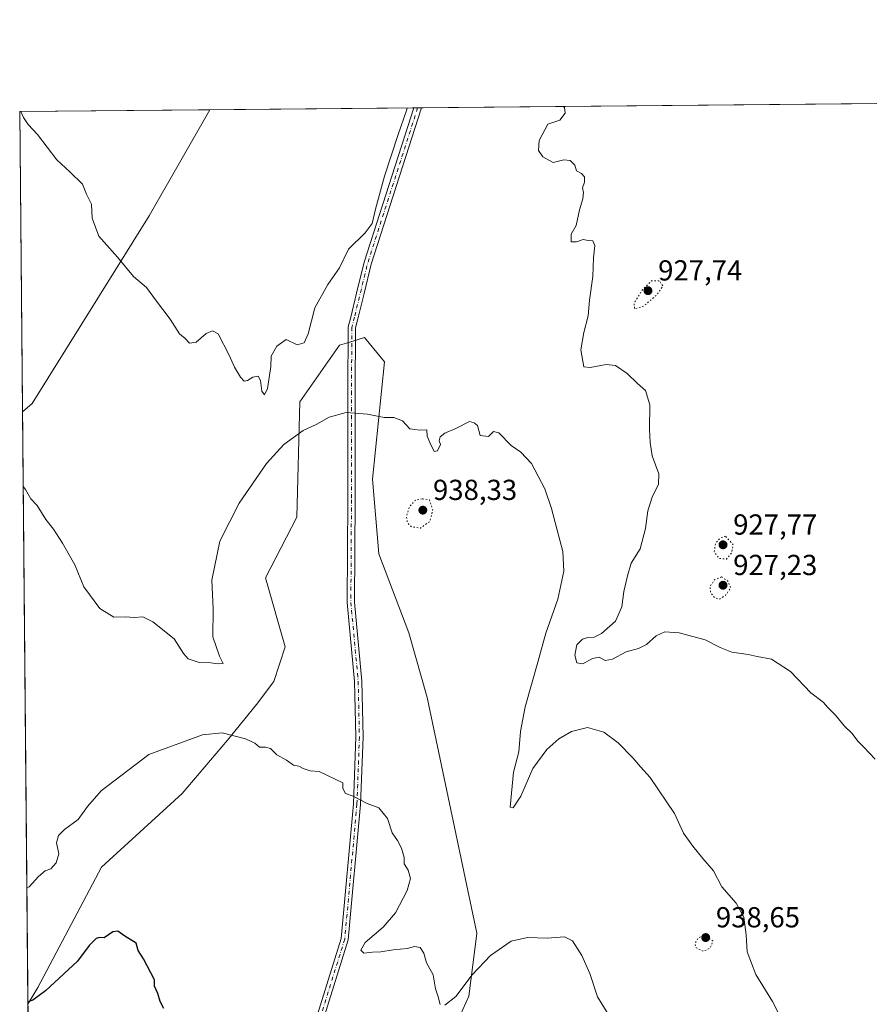
# Model space of a CAD drawing. Units: metres. Extents: x 563019 to 566460, y 4737974 to 4740319.
# Drawn here: x 563019 to 563314, y 4739978 to 4740319 of the extents above; entities that cross this region are included whole.
import ezdxf

# ---------------------------------------------------------------- set-up
doc = ezdxf.new("R2010")
doc.units = ezdxf.units.M
doc.header["$MEASUREMENT"] = 0
doc.linetypes.add('DGN Style 4', pattern=[2.6384748266838614, 1.318413404963828, -0.6592067024819142, 0.001648016756204785, -0.6592067024819142])
doc.linetypes.add('DGN Style 5', pattern=[1.1536117293433497, 0.4944050268614355, -0.6592067024819142])
for name, color, linetype, lineweight in [('Arbolado forestal CxS', 92, 'Continuous', 0), ('Camino Cxs', 7, 'Continuous', 0), ('Camino eje', 30, 'DGN Style 4', 13), ('Comarca CxS', 21, 'Continuous', 0), ('Comunidad Autónoma CxS', 142, 'Continuous', 0), ('Curva de nivel maestra', 30, 'Continuous', 30), ('Curva de nivel normal', 30, 'Continuous', 0), ('Curva de nivel normal depresión', 30, 'DGN Style 5', 0), ('Espacio natural protegido CxS', 121, 'Continuous', 0), ('Municipio CxS', 4, 'Continuous', 0), ('Provincia CxS', 1, 'Continuous', 0), ('Punto de cota en terreno', 7, 'Continuous', 0), ('Rótulo de punto de cota en terreno', 7, 'Continuous', 0)]:
    doc.layers.add(name, color=color, linetype=linetype, lineweight=lineweight)
doc.styles.add('Style-Arial', font='txt')

# ---------------------------------------------------------------- blocks, each defined once
blk = doc.blocks.new('*U5')
at = {"layer": 'Arbolado forestal CxS', "color": 92, "linetype": 'Continuous', "lineweight": 0}
blk.add_polyline3d([(563164.5809000004, 4739957.6447, 946.4137999999948), (563174.9581000004, 4739980.7147, 945.2556999999942), (563177.7373000003, 4740002.371900001, 944.0026000000071), (563177.7078999998, 4740002.5111, 943.9906000000047), (563160.5557000004, 4740084.141899999, 943.3980000000012), (563154.1349, 4740106.503699999, 942.1126999999979), (563143.7046999997, 4740133.902100001, 941.7220999999992), (563141.5405000001, 4740159.7193, 940.9958999999944), (563145.7392999995, 4740200.330900001, 939.1272000000026), (563140.3614999996, 4740206.7897, 938.5384000000049), (563138.7433000002, 4740208.733300001, 938.1481000000058), (563132.6120999996, 4740206.867500001, 937.3056999999973), (563130.1593000004, 4740206.121099999, 937.0705000000017), (563116.3492999999, 4740186.5503, 937.7684000000008), (563115.3491000002, 4740146.6063, 942.9060000000027), (563104.5314999997, 4740125.618899999, 943.4440000000033), (563111.3507000003, 4740101.669299999, 943.4015000000073), (563107.3542999999, 4740089.6865, 941.6741999999941), (563101.3601000002, 4740081.697899999, 943.4253000000026), (563091.3393000001, 4740069.376700001, 945.1462999999932), (563075.6495000003, 4740050.9191, 947.0268000000069), (563047.7089000001, 4740025.3915, 948.1668000000063), (563025.6026999997, 4739983.676700001, 949.1763999999966), (563022.1560000004, 4739977.887599999, 949.8943), (563020.2802999998, 4740183.058599999, 938.7302999999956), (563023.6032999996, 4740185.9385, 938.4668999999994), (563064.2138999999, 4740250.911499999, 933.9885999999971), (563085.1886, 4740287.615499999, 931.7492000000057), (564058.0333000004, 4740296.7082, 921.8070000000008)], dxfattribs=at)
blk = doc.blocks.new('5PATER')
at = {"layer": 'Comarca CxS', "linetype": 'Continuous', "lineweight": 0}
h = blk.add_hatch(color=51, dxfattribs=at)
edge = h.paths.add_edge_path()
edge.add_ellipse((0, 0), major_axis=(-0.1095731443231308, -0.1110710700762829), ratio=0.9994222409660322, start_angle=0, end_angle=360)
blk = doc.blocks.new('*U6')
at = {"layer": 'Camino Cxs', "color": 7, "linetype": 'Continuous', "lineweight": 0}
blk.add_polyline3d([(563116.3346999995, 4739954.774900001, 952.6805000000023), (563130.7194999997, 4740000.6797, 954.729800000001), (563134.9376999997, 4740047.291300001, 956.4897999999957), (563135.7818999998, 4740070.5045, 953.7739000000003), (563135.3602999998, 4740089.685500001, 951.8270000000049), (563132.8186999997, 4740117.008099999, 950.2065000000002), (563133.0307, 4740152.6261, 954.5041000000057), (563133.0307, 4740190.091499999, 953.9980999999971), (563133.1781000001, 4740212.4319, 939.6435999999958), (563134.0115999999, 4740215.886700001, 944.8325999999943), (563136.0043000003, 4740224.146600001, 944.6493999999948), (563138.6261, 4740234.819499999, 950.2681000000011), (563138.6511000004, 4740234.9077, 950.3910000000034), (563155.8284999998, 4740288.275800001, 942.4014000000025), (563158.5680999998, 4740288.3014, 946.3991999999998), (563141.1401000004, 4740234.1547, 945.4438999999984), (563138.6407000005, 4740223.979599999, 945.8527000000032), (563136.4687999999, 4740215.2918, 946.2035999999936), (563135.6760999998, 4740212.121099999, 941.7638000000006), (563135.5307, 4740190.0833, 949.5149999999995), (563135.5307, 4740152.6187, 956.1542999999948), (563135.3192999996, 4740117.116699999, 954.3462000000001), (563137.8576999997, 4740089.8289, 949.1352999999945), (563138.2829, 4740070.486500001, 952.1347999999998), (563137.4336999999, 4740047.133099999, 956.1861000000064), (563133.1853, 4740000.187700001, 952.3178000000044), (563118.7834999999, 4739954.2291, 950.7458000000044)], dxfattribs=at)

msp = doc.modelspace()

# ---------------------------------------------------------------- linework, layer by layer
at = {"layer": 'Arbolado forestal CxS', "color": 92, "linetype": 'Continuous', "lineweight": 0, "extrusion": (0.02462416944822813, 0.0002301508312174827, 0.99969675267532), "elevation": 15893.392747448, "flags": 128}
msp.add_lwpolyline([(4734817.908924701, -607230.1018563972), (4734817.908924701, -607739.1404470473)], dxfattribs=at)
at = {"layer": 'Arbolado forestal CxS', "color": 92, "linetype": 'Continuous', "lineweight": 0, "extrusion": (-0.04818020511967432, -0.0004502918523397524, 0.9988385580622495), "elevation": -28333.40575020152, "flags": 128}
msp.add_lwpolyline([(-4734818.242408403, 606700.836421988), (-4734818.242408403, 606771.5615501627)], dxfattribs=at)
at = {"layer": 'Arbolado forestal CxS', "color": 92, "linetype": 'Continuous', "lineweight": 0, "extrusion": (-0.08271914276455761, -0.0007730197050302903, 0.9965725993929557), "elevation": -49316.15187835111, "flags": 128}
msp.add_lwpolyline([(-4734818.777036485, 605423.2934215992), (-4734818.777036485, 605424.6678922687)], dxfattribs=at)
at = {"layer": 'Arbolado forestal CxS', "color": 92, "linetype": 'Continuous', "lineweight": 0, "extrusion": (-0.08184013020151933, -0.0007646935758296224, 0.9966451767466362), "elevation": -48781.59349396428, "flags": 128}
msp.add_lwpolyline([(-4734819.605699982, 605461.4936732827), (-4734819.605699982, 605462.8682445242)], dxfattribs=at)
at = {"layer": 'Arbolado forestal CxS', "color": 92, "linetype": 'Continuous', "lineweight": 0, "extrusion": (0.05362854250963005, 0.0005012005702187682, 0.9985608285058458), "elevation": 33503.68108237939, "flags": 128}
msp.add_lwpolyline([(4734818.37155555, -606370.3281143219), (4734818.37155555, -606436.2845129917)], dxfattribs=at)
at = {"layer": 'Arbolado forestal CxS', "color": 92, "linetype": 'Continuous', "lineweight": 0, "extrusion": (-0.0003026922563046826, 0.03311119437593552, 0.9994516282364031), "elevation": 157720.9162786719, "flags": 128}
msp.add_lwpolyline([(-606328.2266150747, -4732210.724423369), (-606328.2266150748, -4732314.727198681)], dxfattribs=at)
at = {"layer": 'Arbolado forestal CxS', "color": 92, "linetype": 'Continuous', "lineweight": 0, "extrusion": (-0.0004967023159399328, 0.05432823906482899, 0.9985230071094627), "elevation": 258183.4887435973, "flags": 128}
msp.add_lwpolyline([(-606332.6209998052, -4727587.890693807), (-606332.620999805, -4727793.373765524)], dxfattribs=at)
at = {"layer": 'Arbolado forestal CxS', "color": 92, "linetype": 'Continuous', "lineweight": 0}
msp.add_polyline3d([(563020.2802999998, 4740183.058599999, 938.7302999999956), (563019.3300000001, 4740287, 935.2865000000021), (563085.1886, 4740287.615499999, 931.7492000000057), (563064.2138999999, 4740250.911499999, 933.9885999999971), (563023.6032999996, 4740185.9385, 938.4668999999994)], close=True, dxfattribs=at)
for points in [[(563085.1886999998, 4740287.615599999, 931.7492000000057), (563064.2138999999, 4740250.911499999, 933.9885999999971), (563023.6032999996, 4740185.9385, 938.4668999999994), (563020.2802999998, 4740183.058599999, 938.7302999999956)], [(563023.7341, 4739805.276799999, 955.448900000003), (563022.1560000004, 4739977.887599999, 949.8943), (563025.6026999997, 4739983.676700001, 949.1763999999966), (563047.7089000001, 4740025.3915, 948.1668000000063), (563075.6495000003, 4740050.9191, 947.0268000000069), (563091.3393000001, 4740069.376700001, 945.1462999999932), (563101.3601000002, 4740081.697899999, 943.4253000000026), (563107.3542999999, 4740089.6865, 941.6741999999941), (563111.3507000003, 4740101.669299999, 943.4015000000073), (563104.5314999997, 4740125.618899999, 943.4440000000033), (563115.3491000002, 4740146.6063, 942.9060000000027), (563116.3492999999, 4740186.5503, 937.7684000000008), (563130.1593000004, 4740206.121099999, 937.0705000000017), (563132.6120999996, 4740206.867500001, 937.3056999999973), (563138.7433000002, 4740208.733300001, 938.1481000000058), (563140.3614999996, 4740206.7897, 938.5384000000049), (563145.7392999995, 4740200.330900001, 939.1272000000026), (563141.5405000001, 4740159.7193, 940.9958999999944), (563143.7046999997, 4740133.902100001, 941.7220999999992), (563154.1349, 4740106.503699999, 942.1126999999979), (563160.5557000004, 4740084.141899999, 943.3980000000012), (563177.7078999998, 4740002.5111, 943.9906000000047), (563177.7373000003, 4740002.371900001, 944.0026000000071), (563174.9581000004, 4739980.7147, 945.2556999999942), (563164.5809000004, 4739957.6447, 946.4137999999948)], [(563164.5809000004, 4739957.6447, 946.4137999999948), (563174.9581000004, 4739980.7147, 945.2556999999942), (563177.7373000003, 4740002.371900001, 944.0026000000071), (563177.7078999998, 4740002.5111, 943.9906000000047), (563160.5557000004, 4740084.141899999, 943.3980000000012), (563154.1349, 4740106.503699999, 942.1126999999979), (563143.7046999997, 4740133.902100001, 941.7220999999992), (563141.5405000001, 4740159.7193, 940.9958999999944), (563145.7392999995, 4740200.330900001, 939.1272000000026), (563140.3614999996, 4740206.7897, 938.5384000000049), (563138.7433000002, 4740208.733300001, 938.1481000000058), (563132.6120999996, 4740206.867500001, 937.3056999999973), (563130.1593000004, 4740206.121099999, 937.0705000000017), (563116.3492999999, 4740186.5503, 937.7684000000008), (563115.3491000002, 4740146.6063, 942.9060000000027), (563104.5314999997, 4740125.618899999, 943.4440000000033), (563111.3507000003, 4740101.669299999, 943.4015000000073), (563107.3542999999, 4740089.6865, 941.6741999999941), (563101.3601000002, 4740081.697899999, 943.4253000000026), (563091.3393000001, 4740069.376700001, 945.1462999999932), (563075.6495000003, 4740050.9191, 947.0268000000069), (563047.7089000001, 4740025.3915, 948.1668000000063), (563025.6026999997, 4739983.676700001, 949.1763999999966), (563022.1560000004, 4739977.887599999, 949.8943)], [(563164.5809000004, 4739957.6447, 946.4137999999948), (563174.9581000004, 4739980.7147, 945.2556999999942), (563177.7373000003, 4740002.371900001, 944.0026000000071), (563177.7078999998, 4740002.5111, 943.9906000000047), (563160.5557000004, 4740084.141899999, 943.3980000000012), (563154.1349, 4740106.503699999, 942.1126999999979), (563143.7046999997, 4740133.902100001, 941.7220999999992), (563141.5405000001, 4740159.7193, 940.9958999999944), (563145.7392999995, 4740200.330900001, 939.1272000000026), (563140.3614999996, 4740206.7897, 938.5384000000049), (563138.7433000002, 4740208.733300001, 938.1481000000058), (563132.6120999996, 4740206.867500001, 937.3056999999973), (563130.1593000004, 4740206.121099999, 937.0705000000017), (563116.3492999999, 4740186.5503, 937.7684000000008), (563115.3491000002, 4740146.6063, 942.9060000000027), (563104.5314999997, 4740125.618899999, 943.4440000000033), (563111.3507000003, 4740101.669299999, 943.4015000000073), (563107.3542999999, 4740089.6865, 941.6741999999941), (563101.3601000002, 4740081.697899999, 943.4253000000026), (563091.3393000001, 4740069.376700001, 945.1462999999932), (563075.6495000003, 4740050.9191, 947.0268000000069), (563047.7089000001, 4740025.3915, 948.1668000000063), (563025.6026999997, 4739983.676700001, 949.1763999999966), (563022.1560000004, 4739977.887599999, 949.8943)]]:
    msp.add_polyline3d(points, dxfattribs=at)
at = {"layer": 'Camino Cxs', "color": 7, "linetype": 'Continuous', "lineweight": 0, "extrusion": (-0.8248495740352817, -0.007707748746529759, 0.5652997176923714), "elevation": -500523.0569677953, "flags": 128}
msp.add_lwpolyline([(-4734819.192006077, 344154.3279338479), (-4734819.192006077, 344159.1744241614)], dxfattribs=at)
at = {"layer": 'Camino Cxs', "color": 7, "linetype": 'Continuous', "lineweight": 0}
for points in [[(563116.3346999995, 4739954.774900001, 952.6805000000023), (563130.7194999997, 4740000.6797, 954.729800000001), (563134.9376999997, 4740047.291300001, 956.4897999999957), (563135.7818999998, 4740070.5045, 953.7739000000003), (563135.3602999998, 4740089.685500001, 951.8270000000049), (563132.8186999997, 4740117.008099999, 950.2065000000002), (563133.0307, 4740152.6261, 954.5041000000057), (563133.0307, 4740190.091499999, 953.9980999999971), (563133.1781000001, 4740212.4319, 939.6435999999958), (563134.0115999999, 4740215.886700001, 944.8325999999943), (563136.0043000003, 4740224.146600001, 944.6493999999948), (563138.6261, 4740234.819499999, 950.2681000000011), (563138.6511000004, 4740234.9077, 950.3910000000034), (563155.8284999998, 4740288.275800001, 942.4015000000073)], [(563158.5680999998, 4740288.3014, 946.3993000000047), (563141.1401000004, 4740234.1547, 945.4438999999984), (563138.6407000005, 4740223.979599999, 945.8527000000032), (563136.4687999999, 4740215.2918, 946.2035999999936), (563135.6760999998, 4740212.121099999, 941.7638000000006), (563135.5307, 4740190.0833, 949.5149999999995), (563135.5307, 4740152.6187, 956.1542999999948), (563135.3192999996, 4740117.116699999, 954.3462000000001), (563137.8576999997, 4740089.8289, 949.1352999999945), (563138.2829, 4740070.486500001, 952.1347999999998), (563137.4336999999, 4740047.133099999, 956.1861000000064), (563133.1853, 4740000.187700001, 952.3178000000044), (563118.7834999999, 4739954.2291, 950.7458000000044)]]:
    msp.add_polyline3d(points, dxfattribs=at)
at = {"layer": 'Camino eje', "color": 30, "linetype": 'DGN Style 4', "lineweight": 13, "extrusion": (0.8885318408353743, -0.2568660133702308, 0.3801723543302246), "elevation": -716877.054072653, "flags": 128}
msp.add_lwpolyline([(4710216.514476534, 295681.6799384785), (4710160.043468509, 295686.1341824395), (4710140.867766281, 295684.0881580519)], dxfattribs=at)
at = {"layer": 'Camino eje', "color": 30, "linetype": 'DGN Style 4', "lineweight": 13}
msp.add_polyline3d([(563135.3103, 4740215.871900001, 946.0065999999933), (563134.4271, 4740212.276500001, 940.669399999999), (563134.2807, 4740190.0875, 951.7575000000071), (563134.2807, 4740152.622300001, 955.3292999999976), (563134.0691000001, 4740117.0623, 952.2755000000034), (563136.6091, 4740089.757300001, 950.1223999999929), (563137.0323000001, 4740070.4955, 952.1227000000072), (563136.1857000003, 4740047.212099999, 956.3383000000031), (563131.9523, 4740000.433700001, 953.1606999999932), (563117.5591000002, 4739954.501900001, 950.0209000000032)], dxfattribs=at)
at = {"layer": 'Comarca CxS', "color": 21, "linetype": 'Continuous', "lineweight": 0, "flags": 128}
msp.add_lwpolyline([(566448.2600005034, 4738005.459982581), (563040.4800004774, 4737973.57998258), (563019.3300004781, 4740286.999982554), (565530.5437303144, 4740310.470992074), (565550.7029999987, 4740293.358999999), (565553.3619999998, 4740291.102000001), (565743.6560000017, 4740129.571), (565745.2049999995, 4740128.255999999), (565746.9180000002, 4740126.801999999), (565983.9160000011, 4739925.625), (566432.3899999997, 4739547.212999999), (566433.4061957101, 4739546.379037729)], close=True, dxfattribs=at)
at = {"layer": 'Comunidad Autónoma CxS', "color": 142, "linetype": 'Continuous', "lineweight": 0, "flags": 128}
msp.add_lwpolyline([(566448.2600005034, 4738005.459982581), (563040.4800004774, 4737973.57998258), (563019.3300004781, 4740286.999982554), (565530.5437303144, 4740310.470992074), (566425.960000503, 4740318.839982555), (566433.4061957101, 4739546.379037729)], close=True, dxfattribs=at)
at = {"layer": 'Curva de nivel maestra', "color": 30, "linetype": 'Continuous', "lineweight": 30, "elevation": 950, "flags": 128}
msp.add_lwpolyline([(563069.2199999997, 4739976.440099999), (563067.9800000004, 4739978.9001), (563067.2199999997, 4739981.670100001), (563066.0800000001, 4739984.1501), (563066.0199999996, 4739986.420100001), (563062.1799999997, 4739993.5801), (563060.4299999997, 4739996.4901), (563059.6900000004, 4739999.090100001), (563055.7800000003, 4740001.520099999), (563053.3200000003, 4740003.220100001), (563051.6299999999, 4740002.9801), (563048.5800000001, 4740000.890100001), (563046.9299999997, 4740001.030099999), (563045.7800000003, 4740000.700099999), (563043.4600000001, 4739998.290100001), (563039.3700000001, 4739992.8201), (563028.2800000003, 4739982.530099999), (563023.8799999999, 4739979.360099999), (563022.1486999998, 4739978.6907)], dxfattribs=at)
at = {"layer": 'Curva de nivel normal', "color": 30, "linetype": 'Continuous', "lineweight": 0, "flags": 128}
for points, elevation in [([(563153.5943999998, 4740288.254899999), (563153.3799999999, 4740287.390100001), (563150.4000000004, 4740279.050100001), (563145.75, 4740264.600099999), (563142.5999999996, 4740253.220100001), (563141.4900000002, 4740248.3101), (563139.0599999996, 4740245.0801), (563133.2100000001, 4740239.3301), (563130.0999999996, 4740232.880100001), (563126.04, 4740227.140100001), (563121.5899999999, 4740219.020099999), (563119.29, 4740210.0801), (563117.8600000005, 4740206.970100001), (563115.5, 4740206.280099999), (563111.5999999996, 4740208.050100001), (563108.4400000004, 4740205.8201), (563106.4299999997, 4740202.3101), (563106.3899999997, 4740198.780099999), (563105.8300000001, 4740195.610099999), (563105.1900000004, 4740191.120100001), (563104.1699999999, 4740188.940099999), (563103.2599999999, 4740190.200099999), (563102.7199999997, 4740193.880100001), (563101.9100000003, 4740195.360099999), (563100.1399999997, 4740195.0701), (563098.3099999996, 4740193.850099999), (563097.1399999997, 4740193.720100001), (563095.8600000005, 4740195.040100001), (563093.7199999997, 4740198.5701), (563091.9500000002, 4740202.670100001), (563088.0599999996, 4740210.100099999), (563086.1799999997, 4740211.0801), (563083.9900000002, 4740210.1801), (563080.4900000002, 4740207.2301), (563078.1100000005, 4740206.850099999), (563076.4900000002, 4740208.5701), (563074.6600000003, 4740210.110099999), (563071.4699999997, 4740215.1601), (563066.3399999999, 4740221.880100001), (563063.2999999998, 4740226.1501), (563058.7400000002, 4740229.890100001), (563053.2100000001, 4740236.550100001), (563046.7000000002, 4740243.850099999), (563044.4199999999, 4740250.1601), (563044.2100000001, 4740254.960100001), (563042.4699999997, 4740258.380100001), (563041.1299999999, 4740261.890100001), (563036.7400000002, 4740266.1601), (563032.1500000004, 4740270.280099999), (563025.4699999997, 4740279.0601), (563022.2800000003, 4740282.590100001), (563020.6600000003, 4740285.0001), (563019.6798, 4740287.0033)], 935), ([(563315.7000000002, 4740062.7501), (563311.8300000001, 4740066.890100001), (563309.8300000001, 4740068.9001), (563307.6799999997, 4740071.7401), (563305.0700000003, 4740074.200099999), (563301.9299999997, 4740078.0601), (563299.4400000004, 4740080.550100001), (563297.6799999997, 4740082.550100001), (563293.4800000004, 4740085.710100001), (563286.3899999997, 4740093.130100001), (563279.8200000003, 4740097.420100001), (563274.8200000003, 4740098.350099999), (563271.7199999997, 4740099.0701), (563266.0099999999, 4740099.850099999), (563262, 4740101.420100001), (563256.8700000001, 4740104.1501), (563247.8200000003, 4740106.5001), (563242.8499999996, 4740106.8301), (563239.8799999999, 4740105.520099999), (563236.4699999997, 4740102.5101), (563233.7100000001, 4740101.120100001), (563229.4199999999, 4740099.9901), (563224.7100000001, 4740097.350099999), (563222.1399999997, 4740096.9301), (563220.1299999999, 4740098.100099999), (563217.7999999998, 4740097.590100001), (563214.4699999997, 4740095.770099999), (563212.3700000001, 4740096.110099999), (563211.7100000001, 4740098.780099999), (563212.4000000004, 4740102.370100001), (563214.2699999996, 4740104.340100001), (563216.2199999997, 4740104.960100001), (563218.3099999996, 4740104.9801), (563220.9199999999, 4740106.280099999), (563225.7599999999, 4740110.550100001), (563227.9100000003, 4740115.5701), (563228.5999999996, 4740120.8301), (563229.9299999997, 4740126.2401), (563231.2199999997, 4740130.620100001), (563234.2800000003, 4740135.600099999), (563236.2000000002, 4740142.600099999), (563236.9199999999, 4740148.770099999), (563238.4000000004, 4740153.450099999), (563240.6600000003, 4740157.9901), (563240.7800000003, 4740161.540100001), (563238.4100000003, 4740167.870100001), (563237.7999999998, 4740172.4001), (563237.5300000003, 4740176.9901), (563237.6299999999, 4740185.440099999), (563236.1699999999, 4740190.380100001), (563233.3200000003, 4740192.9001), (563229.7800000003, 4740196.3101), (563225.75, 4740199.1501), (563222.5199999996, 4740199.4801), (563216.9800000004, 4740198.370100001), (563214.7800000003, 4740198.630100001), (563213.79, 4740204.540100001), (563214.7300000004, 4740210.540100001), (563216.2599999999, 4740216.2501), (563216.75, 4740221.710100001), (563217.8899999997, 4740229.920100001), (563218.1100000005, 4740236.3201), (563218.5599999996, 4740240.670100001), (563217.9199999999, 4740242.2501), (563216.2400000002, 4740242.350099999), (563214.5199999996, 4740242.700099999), (563212.2400000002, 4740241.940099999), (563210.3899999997, 4740241.960100001), (563210.4100000003, 4740244.590100001), (563212.1699999999, 4740247.5801), (563213.29, 4740253.020099999), (563214.4400000004, 4740256.840100001), (563214.6399999997, 4740259.050100001), (563214.3600000005, 4740260.640100001), (563214.9900000002, 4740262.540100001), (563215.0499999998, 4740264.390100001), (563213.9299999997, 4740265.5601), (563212.2199999997, 4740266.470100001), (563211.7199999997, 4740268.450099999), (563210.0599999996, 4740270.120100001), (563207.8799999999, 4740270.280099999), (563204.1600000003, 4740269.4001), (563200.5999999996, 4740271.350099999), (563199.0999999996, 4740273.540100001), (563199.3399999999, 4740277.0001), (563202.2599999999, 4740282.6601), (563206.4299999997, 4740284.0701), (563208.2999999998, 4740286.4301), (563208.0899999999, 4740288.4901), (563207.6681000004, 4740288.760299999)], 935), ([(563020.5165999997, 4740157.210000001), (563021.29, 4740156.190099999), (563023.2400000002, 4740152.940099999), (563025.3399999999, 4740150.5801), (563028.3700000001, 4740145.780099999), (563030.9900000002, 4740142.4001), (563034.2000000002, 4740137.610099999), (563038.4600000001, 4740130.100099999), (563041.5, 4740122.5001), (563047.1200000001, 4740114.9001), (563051.9900000002, 4740111.9801), (563055.8600000005, 4740112.0801), (563059.1500000004, 4740111.850099999), (563061.9800000004, 4740112.040100001), (563065.4600000001, 4740110.370100001), (563072.8200000003, 4740104.4101), (563076.0599999996, 4740099.390100001), (563077.75, 4740097.5001), (563081.5, 4740096.2501), (563085.5599999996, 4740096.1501), (563088.0999999996, 4740095.780099999), (563089.8099999996, 4740095.920100001), (563088.5899999999, 4740098.440099999), (563086.29, 4740105.140100001), (563086.3499999996, 4740114.870100001), (563085.9299999997, 4740124.7301), (563088.6799999997, 4740138.290100001), (563095.3200000003, 4740151.370100001), (563104.8499999996, 4740165.110099999), (563110.8099999996, 4740171.7601), (563117.5, 4740176.530099999), (563122.25, 4740178.790100001), (563126.5, 4740181.1801), (563132.4699999997, 4740182.780099999), (563139.8099999996, 4740182.280099999), (563145.5899999999, 4740181.090100001), (563148.9500000002, 4740181.050100001), (563151.9299999997, 4740179.9901), (563154.4699999997, 4740177.210100001), (563157.9500000002, 4740176.6801), (563160.3600000005, 4740176.7601), (563160.4600000001, 4740174.620100001), (563161.4199999999, 4740172.4001), (563162.9500000002, 4740169.370100001), (563164.0999999996, 4740169.5701), (563165.1500000004, 4740171.720100001), (563164.7000000002, 4740172.9801), (563165.0300000003, 4740174.450099999), (563166.5999999996, 4740175.6601), (563170.4699999997, 4740177.3301), (563175.2199999997, 4740179.690099999), (563176.8099999996, 4740179.210100001), (563177.9600000001, 4740178.360099999), (563178.8799999999, 4740174.860099999), (563181.7199999997, 4740174.550100001), (563183.54, 4740176.190099999), (563185.2999999998, 4740175.780099999), (563189.5999999996, 4740171.340100001), (563192.9500000002, 4740169.040100001), (563196.6200000001, 4740165.140100001), (563201.2800000003, 4740156.340100001), (563203.6200000001, 4740149.540100001), (563205.3799999999, 4740142.5001), (563207.4800000004, 4740134.700099999), (563207.8200000003, 4740127.890100001), (563205.8200000003, 4740118.220100001), (563201.5899999999, 4740106.4001), (563198.8899999997, 4740096.3201), (563194.4600000001, 4740080.870100001), (563192.7999999998, 4740072.3101), (563192.2800000003, 4740065.280099999), (563190.4500000002, 4740058.2401), (563189.25, 4740046.120100001), (563190.3399999999, 4740045.9001), (563192.9299999997, 4740050.0101), (563197.1600000003, 4740059.530099999), (563202, 4740066.120100001), (563206.1500000004, 4740069.860099999), (563210.4699999997, 4740072.370100001), (563216.0999999996, 4740073.7401), (563221.7000000002, 4740072.0801), (563226.7300000004, 4740068.390100001), (563231.79, 4740063.220100001), (563234.4299999997, 4740060.0801), (563237.75, 4740056.470100001), (563246.1399999997, 4740043.9901), (563249.2699999996, 4740037.110099999), (563252.5599999996, 4740032.6501), (563255.9800000004, 4740028.370100001), (563259.6799999997, 4740024.130100001), (563262.5999999996, 4740018.530099999), (563267.5800000001, 4740012.860099999), (563270.1799999997, 4740008.050100001), (563271.0599999996, 4740001.960100001), (563271.4000000004, 4739996.050100001), (563274.3799999999, 4739988.200099999), (563280.1299999999, 4739978.860099999), (563283.8200000003, 4739971.590100001)], 940), ([(563021.7884999998, 4740018.0877), (563022.6399999997, 4740018.550100001), (563025.7999999998, 4740022.200099999), (563028.1299999999, 4740024.0701), (563030.1299999999, 4740024.840100001), (563032.0099999999, 4740026.840100001), (563032.8899999997, 4740029.9801), (563032.1200000001, 4740033.770099999), (563032.7400000002, 4740036.370100001), (563034.8799999999, 4740038.4001), (563039.5599999996, 4740041.880100001), (563042.8399999999, 4740046.440099999), (563047.5599999996, 4740051.800100001), (563064.1299999999, 4740064.380100001), (563082.6299999999, 4740071.210100001), (563089.4400000004, 4740071.850099999), (563097.5499999998, 4740069.8301), (563100.7999999998, 4740068.360099999), (563102.3600000005, 4740066.920100001), (563104.5300000003, 4740066.970100001), (563106.2400000002, 4740066.420100001), (563108.4699999997, 4740064.2501), (563111.8099999996, 4740062.390100001), (563114.1600000003, 4740060.6601), (563116.0700000003, 4740060.4001), (563117.5099999999, 4740059.5701), (563120, 4740058.720100001), (563123.0899999999, 4740058.4801), (563131.3099999996, 4740054.5801), (563131.3399999999, 4740052.5601), (563132.2599999999, 4740050.860099999), (563134.8099999996, 4740049.9301), (563139.75, 4740047.450099999), (563143.7599999999, 4740045.9301), (563146.7999999998, 4740042.200099999), (563148.3600000005, 4740037.2301), (563150.2000000002, 4740034.600099999), (563151.6399999997, 4740031.9101), (563152.5599999996, 4740028.780099999), (563152.5800000001, 4740026.530099999), (563153.8700000001, 4740024.350099999), (563154.7800000003, 4740021.4901), (563153.6200000001, 4740017.350099999), (563149.4800000004, 4740009.620100001), (563145.2100000001, 4740004.5801), (563138.9800000004, 4739999.290100001), (563137.5099999999, 4739996.640100001), (563138.5999999996, 4739995.590100001), (563141.5300000003, 4739995.920100001), (563144.4600000001, 4739996.0801), (563148.7000000002, 4739996.7401), (563153.5300000003, 4739997.220100001), (563156.1399999997, 4739997.9001), (563158.0300000003, 4739997.530099999), (563159.3200000003, 4739995.590100001), (563160.3099999996, 4739992.200099999), (563162.5899999999, 4739988.140100001), (563163.3899999997, 4739983.2401), (563164.2699999996, 4739980.4801), (563164.9699999997, 4739977.8101)], 945), ([(563166.5899999999, 4739977.600099999), (563170.4600000001, 4739980.600099999), (563176.0899999999, 4739988.0701), (563182.4600000001, 4739994.7401), (563189.5899999999, 4739999.700099999), (563195.2699999996, 4740001.0001), (563202.0800000001, 4740000.800100001), (563208.1399999997, 4740001.200099999), (563210.8499999996, 4739999.9001), (563214.0899999999, 4739994.8201), (563216.8399999999, 4739988.5701), (563219.5599999996, 4739980.520099999), (563223.4500000002, 4739974.0801)], 945)]:
    msp.add_lwpolyline(points, dxfattribs=dict(at, elevation=elevation))
at = {"layer": 'Curva de nivel normal depresión', "color": 30, "linetype": 'DGN Style 5', "lineweight": 0, "flags": 128}
for points, elevation in [([(563240.9199999999, 4740228.460100001), (563238.2599999999, 4740228.370100001), (563234.7199999997, 4740224.850099999), (563232.2000000002, 4740220.600099999), (563232.3399999999, 4740218.6801), (563235.4699999997, 4740219.630100001), (563239.9500000002, 4740223.440099999), (563242.2100000001, 4740226.610099999), (563240.9199999999, 4740228.460100001)], 930), ([(563158.7800000003, 4740152.970100001), (563156.3099999996, 4740152.380100001), (563154.2999999998, 4740150.120100001), (563153.3300000001, 4740146.850099999), (563153.6799999997, 4740144.6501), (563155.1399999997, 4740143.2601), (563158.1799999997, 4740142.780099999), (563161.5099999999, 4740145.1601), (563162.4699999997, 4740149.1601), (563161.2699999996, 4740152.540100001), (563158.7800000003, 4740152.970100001)], 940), ([(563263.8899999997, 4740139.9801), (563262.0899999999, 4740139.4301), (563260.3799999999, 4740137.5001), (563259.9800000004, 4740134.620100001), (563261.5999999996, 4740132.280099999), (563264.2000000002, 4740132.0601), (563265.9699999997, 4740134.140100001), (563266.5700000003, 4740136.970100001), (563263.8899999997, 4740139.9801)], 930), ([(563262.4900000002, 4740125.860099999), (563260.1500000004, 4740124.960100001), (563258.5499999998, 4740122.690099999), (563258.6600000003, 4740120.540100001), (563260.0300000003, 4740118.720100001), (563261.7400000002, 4740118.1501), (563263.8200000003, 4740119.5001), (563265.6600000003, 4740122.0601), (563264.7199999997, 4740124.460100001), (563262.4900000002, 4740125.860099999)], 930), ([(563256.3099999996, 4740001.6501), (563254.29, 4740000.8201), (563253.2699999996, 4739998.8201), (563253.7000000002, 4739997.470100001), (563256.3200000003, 4739996.2401), (563258.6200000001, 4739997.420100001), (563259.4900000002, 4739999.880100001), (563256.3099999996, 4740001.6501)], 940)]:
    msp.add_lwpolyline(points, dxfattribs=dict(at, elevation=elevation))
at = {"layer": 'Espacio natural protegido CxS', "color": 121, "linetype": 'Continuous', "lineweight": 0, "flags": 128}
msp.add_lwpolyline([(566448.2600005034, 4738005.459982581), (563040.4800004774, 4737973.57998258), (563019.3300004781, 4740286.999982554), (565530.5437303144, 4740310.470992074), (566425.960000503, 4740318.839982555), (566433.4061957101, 4739546.379037729)], close=True, dxfattribs=at)
msp.add_lwpolyline([(566448.2600005034, 4738005.459982581), (563040.4800004774, 4737973.57998258), (563019.3300004781, 4740286.999982554), (565530.5437303144, 4740310.470992074), (566425.960000503, 4740318.839982555), (566433.4061957101, 4739546.379037729)], close=True, dxfattribs=at)
at = {"layer": 'Municipio CxS', "color": 4, "linetype": 'Continuous', "lineweight": 0, "flags": 128}
msp.add_lwpolyline([(566448.2600005034, 4738005.459982581), (563040.4800004774, 4737973.57998258), (563019.3300004781, 4740286.999982554), (565530.5437303144, 4740310.470992074), (565550.7029999987, 4740293.358999999), (565553.3619999998, 4740291.102000001), (565743.6560000017, 4740129.571), (565745.2049999995, 4740128.255999999), (565746.9180000002, 4740126.801999999), (565983.9160000011, 4739925.625), (566432.3899999997, 4739547.212999999), (566433.4061957101, 4739546.379037729)], close=True, dxfattribs=at)
at = {"layer": 'Provincia CxS', "color": 1, "linetype": 'Continuous', "lineweight": 0, "flags": 128}
msp.add_lwpolyline([(566448.2600005034, 4738005.459982581), (563040.4800004774, 4737973.57998258), (563019.3300004781, 4740286.999982554), (565530.5437303144, 4740310.470992074), (566425.960000503, 4740318.839982555), (566433.4061957101, 4739546.379037729)], close=True, dxfattribs=at)

# ---------------------------------------------------------------- block references
at = {"layer": 'Arbolado forestal CxS', "color": 92, "linetype": 'Continuous', "lineweight": 0}
msp.add_blockref('*U5', (0, 0), dxfattribs=at)
at = {"layer": 'Camino Cxs', "color": 7, "linetype": 'Continuous', "lineweight": 0}
msp.add_blockref('*U6', (0, 0), dxfattribs=at)
at = {"layer": 'Punto de cota en terreno', "color": 7, "linetype": 'Continuous', "lineweight": 0, "xscale": 10, "yscale": 10, "zscale": 10}
for p in [(563237, 4740225, 927.7400000000052), (563159, 4740149, 938.3300000000017), (563263, 4740137, 927.7700000000042), (563263, 4740123, 927.2299999999959), (563257, 4740001, 938.6499999999943)]:
    msp.add_blockref('5PATER', p, dxfattribs=at)

# ---------------------------------------------------------------- texts
at = {"layer": 'Rótulo de punto de cota en terreno', "color": 7, "linetype": 'Continuous', "lineweight": 0, "style": 'Style-Arial'}
for s, p in [('927,74', (563240.5278000003, 4740228.527799999)), ('938,33', (563162.5278000003, 4740152.527799999)), ('927,77', (563266.5278000003, 4740140.527799999)), ('927,23', (563266.5278000003, 4740126.527799999)), ('938,65', (563260.5278000003, 4740004.527799999))]:
    msp.add_text(s, height=7.000000000000002, dxfattribs=at).set_placement(p)

doc.saveas('drawing.dxf')
